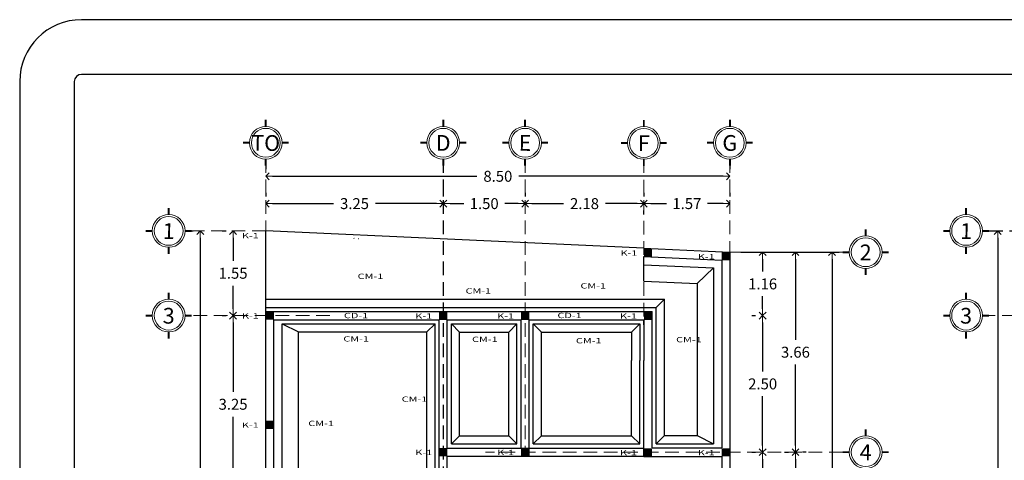
# Model space of a CAD drawing. Units: inches. Extents: x 94 to 248, y -30 to 37.
# Drawn here: x 147 to 165, y 25 to 33 of the extents above; entities that cross this region are included whole.
import ezdxf
from ezdxf.enums import TextEntityAlignment as Align

# ---------------------------------------------------------------- set-up
doc = ezdxf.new("R2010")
doc.units = ezdxf.units.IN
doc.header["$MEASUREMENT"] = 0
doc.linetypes.add('HIDDEN', pattern=[0.375, 0.25, -0.125])
doc.linetypes.add('LÍNEAS_OCULTAS2', pattern=[4.7625, 3.175, -1.5875])
for name, color, linetype in [('ARB', 76, 'Continuous'), ('BNEKIX', 7, 'Continuous'), ('PRESENTACION', 2, 'Continuous')]:
    doc.layers.add(name, color=color, linetype=linetype)
for name, color, linetype, lineweight in [('COTAS', 26, 'Continuous', 13), ('ejes', 253, 'LÍNEAS_OCULTAS2', 13), ('muros', 148, 'Continuous', 30)]:
    doc.layers.add(name, color=color, linetype=linetype, lineweight=lineweight)
doc.styles.add('ROMANT', font='romant.shx', dxfattribs={"width": 1.5})
doc.styles.add('TEXT', font='arial.ttf')
doc.styles.add('TEXTO', font='arial.ttf')
doc.dimstyles.new('E3D', dxfattribs={"dimtxt": 0.2, "dimasz": 0.125, "dimexe": 0.128, "dimexo": 0.2, "dimgap": 0.125, "dimtad": 0, "dimtih": 1, "dimtoh": 1, "dimzin": 0, "dimdsep": 46, "dimtxsty": 'TEXTO', "dimblk1": 'OPEN90', "dimblk2": 'OPEN90', "dimsah": 1, "dimcen": 0.125, "dimclrd": 5, "dimclre": 5, "dimadec": 0, "dimazin": 0, "dimtfac": 1, "dimtmove": 0, "dimatfit": 3, "dimldrblk": 'OPEN90', "dimfxl": 0, "dimtolj": 1, "dimtzin": 0, "dimarcsym": 0})

# ---------------------------------------------------------------- blocks, each defined once
blk = doc.blocks.new('_OPEN90')
at = {"color": 0, "linetype": 'ByBlock'}
for p, q in [((0, 0), (-1, 0)), ((-0.5, 0.5), (0, 0)), ((0, 0), (-0.5, -0.5))]:
    blk.add_line(p, q, dxfattribs=at)
blk = doc.blocks.new('*D92')
at = {"layer": 'COTAS', "color": 5, "lineweight": -2, "transparency": 16777216}
for p, q in [((151.046, 29.523), (151.046, 29.451)), ((154.296, 29.523), (154.296, 29.451)), ((151.171, 29.323), (152.285, 29.323)), ((154.171, 29.323), (153.056, 29.323))]:
    blk.add_line(p, q, dxfattribs=at)
at = {"layer": 'Defpoints', "color": 0, "transparency": 16777216}
for p in [(151.046, 29.323), (154.296, 29.323), (154.296, 29.323)]:
    blk.add_point(p, dxfattribs=at)
at = {"layer": 'COTAS', "color": 5, "lineweight": -2, "transparency": 16777216, "xscale": 0.125, "yscale": 0.125, "zscale": 0.125, "rotation": 180}
blk.add_blockref('_OPEN90', (151.046, 29.323), dxfattribs=at)
at = {"layer": 'COTAS', "color": 5, "lineweight": -2, "transparency": 16777216, "xscale": 0.125, "yscale": 0.125, "zscale": 0.125}
blk.add_blockref('_OPEN90', (154.296, 29.323), dxfattribs=at)
at = {"layer": 'COTAS', "color": 0, "transparency": 16777216, "insert": (152.671, 29.323), "char_height": 0.2, "attachment_point": 5, "style": 'TEXTO'}
blk.add_mtext('\\A1;3.25', dxfattribs=at)
blk = doc.blocks.new('*D93')
at = {"layer": 'COTAS', "color": 5, "lineweight": -2, "transparency": 16777216}
for p, q in [((154.296, 29.523), (154.296, 29.451)), ((155.796, 29.523), (155.796, 29.451)), ((154.421, 29.323), (154.671, 29.323)), ((155.671, 29.323), (155.421, 29.323))]:
    blk.add_line(p, q, dxfattribs=at)
at = {"layer": 'Defpoints', "color": 0, "transparency": 16777216}
for p in [(154.296, 29.323), (155.796, 29.323), (155.796, 29.323)]:
    blk.add_point(p, dxfattribs=at)
at = {"layer": 'COTAS', "color": 5, "lineweight": -2, "transparency": 16777216, "xscale": 0.125, "yscale": 0.125, "zscale": 0.125, "rotation": 180}
blk.add_blockref('_OPEN90', (154.296, 29.323), dxfattribs=at)
at = {"layer": 'COTAS', "color": 5, "lineweight": -2, "transparency": 16777216, "xscale": 0.125, "yscale": 0.125, "zscale": 0.125}
blk.add_blockref('_OPEN90', (155.796, 29.323), dxfattribs=at)
at = {"layer": 'COTAS', "color": 0, "transparency": 16777216, "insert": (155.046, 29.323), "char_height": 0.2, "attachment_point": 5, "style": 'TEXTO'}
blk.add_mtext('\\A1;1.50', dxfattribs=at)
blk = doc.blocks.new('*D94')
at = {"layer": 'COTAS', "color": 5, "lineweight": -2, "transparency": 16777216}
for p, q in [((155.796, 29.523), (155.796, 29.451)), ((157.971, 29.523), (157.971, 29.451)), ((155.921, 29.323), (156.497, 29.323)), ((157.846, 29.323), (157.27, 29.323))]:
    blk.add_line(p, q, dxfattribs=at)
at = {"layer": 'Defpoints', "color": 0, "transparency": 16777216}
for p in [(155.796, 29.323), (157.971, 29.323), (157.971, 29.323)]:
    blk.add_point(p, dxfattribs=at)
at = {"layer": 'COTAS', "color": 5, "lineweight": -2, "transparency": 16777216, "xscale": 0.125, "yscale": 0.125, "zscale": 0.125}
for p, rotation in [((155.796, 29.323), 180.0011338320567), ((157.971, 29.323), 0.001133832056718774)]:
    blk.add_blockref('_OPEN90', p, dxfattribs=dict(at, rotation=rotation))
at = {"layer": 'COTAS', "color": 0, "transparency": 16777216, "insert": (156.883, 29.323), "char_height": 0.2, "attachment_point": 5, "style": 'TEXTO'}
blk.add_mtext('\\A1;2.18', dxfattribs=at)
blk = doc.blocks.new('*D95')
at = {"layer": 'COTAS', "color": 5, "lineweight": -2, "transparency": 16777216}
for p, q in [((159.546, 29.523), (159.546, 29.451)), ((158.096, 29.323), (158.383, 29.323)), ((159.421, 29.323), (159.134, 29.323)), ((157.971, 29.123), (157.971, 29.195))]:
    blk.add_line(p, q, dxfattribs=at)
at = {"layer": 'Defpoints', "color": 0, "transparency": 16777216}
for p in [(157.971, 29.323), (159.546, 29.323), (159.546, 29.323)]:
    blk.add_point(p, dxfattribs=at)
at = {"layer": 'COTAS', "color": 5, "lineweight": -2, "transparency": 16777216, "xscale": 0.125, "yscale": 0.125, "zscale": 0.125}
for p, rotation in [((157.971, 29.323), 179.9984338905613), ((159.546, 29.323), 359.9984338905613)]:
    blk.add_blockref('_OPEN90', p, dxfattribs=dict(at, rotation=rotation))
at = {"layer": 'COTAS', "color": 0, "transparency": 16777216, "insert": (158.758, 29.323), "char_height": 0.2, "attachment_point": 5, "style": 'TEXTO'}
blk.add_mtext('\\A1;1.57', dxfattribs=at)
blk = doc.blocks.new('*D96')
at = {"layer": 'COTAS', "color": 5, "lineweight": -2, "transparency": 16777216}
for p, q in [((151.046, 30.023), (151.046, 29.951)), ((159.546, 30.023), (159.546, 29.951)), ((151.171, 29.823), (154.911, 29.823)), ((159.421, 29.823), (155.68, 29.823))]:
    blk.add_line(p, q, dxfattribs=at)
at = {"layer": 'Defpoints', "color": 0, "transparency": 16777216}
for p in [(151.046, 29.823), (159.546, 29.823), (159.546, 29.823)]:
    blk.add_point(p, dxfattribs=at)
at = {"layer": 'COTAS', "color": 5, "lineweight": -2, "transparency": 16777216, "xscale": 0.125, "yscale": 0.125, "zscale": 0.125, "rotation": 180}
blk.add_blockref('_OPEN90', (151.046, 29.823), dxfattribs=at)
at = {"layer": 'COTAS', "color": 5, "lineweight": -2, "transparency": 16777216, "xscale": 0.125, "yscale": 0.125, "zscale": 0.125}
blk.add_blockref('_OPEN90', (159.546, 29.823), dxfattribs=at)
at = {"layer": 'COTAS', "color": 0, "transparency": 16777216, "insert": (155.296, 29.823), "char_height": 0.2, "attachment_point": 5, "style": 'TEXTO'}
blk.add_mtext('\\A1;8.50', dxfattribs=at)
blk = doc.blocks.new('*D100')
at = {"layer": 'COTAS', "color": 5, "lineweight": -2, "transparency": 16777216}
for p, q in [((150.246, 28.823), (150.318, 28.823)), ((150.446, 28.698), (150.446, 28.276)), ((150.446, 27.398), (150.446, 27.821)), ((150.246, 27.273), (150.318, 27.273))]:
    blk.add_line(p, q, dxfattribs=at)
at = {"layer": 'Defpoints', "color": 0, "transparency": 16777216}
for p in [(150.446, 28.823), (150.446, 27.273), (150.446, 27.273)]:
    blk.add_point(p, dxfattribs=at)
at = {"layer": 'COTAS', "color": 5, "lineweight": -2, "transparency": 16777216, "xscale": 0.125, "yscale": 0.125, "zscale": 0.125}
for p, rotation in [((150.446, 28.823), 90), ((150.446, 27.273), 270)]:
    blk.add_blockref('_OPEN90', p, dxfattribs=dict(at, rotation=rotation))
at = {"layer": 'COTAS', "color": 0, "transparency": 16777216, "insert": (150.446, 28.048), "char_height": 0.2, "attachment_point": 5, "style": 'TEXTO'}
blk.add_mtext('\\A1;1.55', dxfattribs=at)
blk = doc.blocks.new('*D101')
at = {"layer": 'COTAS', "color": 5, "lineweight": -2, "transparency": 16777216}
for p, q in [((150.246, 27.273), (150.318, 27.273)), ((150.446, 27.148), (150.446, 25.877)), ((150.446, 24.151), (150.446, 25.422)), ((150.246, 24.026), (150.318, 24.026))]:
    blk.add_line(p, q, dxfattribs=at)
at = {"layer": 'Defpoints', "color": 0, "transparency": 16777216}
for p in [(150.446, 27.273), (150.446, 24.026), (150.446, 24.026)]:
    blk.add_point(p, dxfattribs=at)
at = {"layer": 'COTAS', "color": 5, "lineweight": -2, "transparency": 16777216, "xscale": 0.125, "yscale": 0.125, "zscale": 0.125}
for p, rotation in [((150.446, 27.273), 90), ((150.446, 24.026), 270)]:
    blk.add_blockref('_OPEN90', p, dxfattribs=dict(at, rotation=rotation))
at = {"layer": 'COTAS', "color": 0, "transparency": 16777216, "insert": (150.446, 25.65), "char_height": 0.2, "attachment_point": 5, "style": 'TEXTO'}
blk.add_mtext('\\A1;3.25', dxfattribs=at)
blk = doc.blocks.new('*D106')
at = {"layer": 'COTAS', "color": 5, "lineweight": -2, "transparency": 16777216}
for p, q in [((149.646, 28.823), (149.718, 28.823)), ((149.846, 28.698), (149.846, 21.401)), ((149.846, 13.648), (149.846, 20.946)), ((149.646, 13.523), (149.718, 13.523))]:
    blk.add_line(p, q, dxfattribs=at)
at = {"layer": 'Defpoints', "color": 0, "transparency": 16777216}
for p in [(149.846, 28.823), (149.846, 13.523), (149.846, 13.523)]:
    blk.add_point(p, dxfattribs=at)
at = {"layer": 'COTAS', "color": 5, "lineweight": -2, "transparency": 16777216, "xscale": 0.125, "yscale": 0.125, "zscale": 0.125}
for p, rotation in [((149.846, 28.823), 90), ((149.846, 13.523), 270)]:
    blk.add_blockref('_OPEN90', p, dxfattribs=dict(at, rotation=rotation))
at = {"layer": 'COTAS', "color": 0, "transparency": 16777216, "insert": (149.846, 21.173), "char_height": 0.2, "attachment_point": 5, "style": 'TEXTO'}
blk.add_mtext('\\A1;15.30', dxfattribs=at)
blk = doc.blocks.new('*D107')
at = {"layer": 'COTAS', "color": 5, "lineweight": -2, "transparency": 16777216}
for p, q in [((159.946, 28.433), (160.018, 28.433)), ((160.146, 28.308), (160.146, 28.081)), ((160.146, 27.398), (160.146, 27.626)), ((159.946, 27.273), (160.018, 27.273))]:
    blk.add_line(p, q, dxfattribs=at)
at = {"layer": 'Defpoints', "color": 0, "transparency": 16777216}
for p in [(160.146, 28.433), (160.146, 27.273), (160.146, 27.273)]:
    blk.add_point(p, dxfattribs=at)
at = {"layer": 'COTAS', "color": 5, "lineweight": -2, "transparency": 16777216, "xscale": 0.125, "yscale": 0.125, "zscale": 0.125}
for p, rotation in [((160.146, 28.433), 90), ((160.146, 27.273), 270)]:
    blk.add_blockref('_OPEN90', p, dxfattribs=dict(at, rotation=rotation))
at = {"layer": 'COTAS', "color": 0, "transparency": 16777216, "insert": (160.146, 27.853), "char_height": 0.2, "attachment_point": 5, "style": 'TEXTO'}
blk.add_mtext('\\A1;1.16', dxfattribs=at)
blk = doc.blocks.new('*D108')
at = {"layer": 'COTAS', "color": 5, "lineweight": -2, "transparency": 16777216}
for p, q in [((159.946, 27.273), (160.018, 27.273)), ((160.146, 27.148), (160.146, 26.251)), ((160.146, 24.898), (160.146, 25.796)), ((159.946, 24.773), (160.018, 24.773))]:
    blk.add_line(p, q, dxfattribs=at)
at = {"layer": 'Defpoints', "color": 0, "transparency": 16777216}
for p in [(160.146, 27.273), (160.146, 24.773), (160.146, 24.773)]:
    blk.add_point(p, dxfattribs=at)
at = {"layer": 'COTAS', "color": 5, "lineweight": -2, "transparency": 16777216, "xscale": 0.125, "yscale": 0.125, "zscale": 0.125}
for p, rotation in [((160.146, 27.273), 90), ((160.146, 24.773), 270)]:
    blk.add_blockref('_OPEN90', p, dxfattribs=dict(at, rotation=rotation))
at = {"layer": 'COTAS', "color": 0, "transparency": 16777216, "insert": (160.146, 26.023), "char_height": 0.2, "attachment_point": 5, "style": 'TEXTO'}
blk.add_mtext('\\A1;2.50', dxfattribs=at)
blk = doc.blocks.new('*D109')
at = {"layer": 'COTAS', "color": 5, "lineweight": -2, "transparency": 16777216}
for p, q in [((159.946, 24.773), (160.018, 24.773)), ((160.146, 24.648), (160.146, 22.001)), ((160.146, 18.898), (160.146, 21.546)), ((159.946, 18.773), (160.018, 18.773))]:
    blk.add_line(p, q, dxfattribs=at)
at = {"layer": 'Defpoints', "color": 0, "transparency": 16777216}
for p in [(160.146, 24.773), (160.146, 18.773), (160.146, 18.773)]:
    blk.add_point(p, dxfattribs=at)
at = {"layer": 'COTAS', "color": 5, "lineweight": -2, "transparency": 16777216, "xscale": 0.125, "yscale": 0.125, "zscale": 0.125}
for p, rotation in [((160.146, 24.773), 90), ((160.146, 18.773), 270)]:
    blk.add_blockref('_OPEN90', p, dxfattribs=dict(at, rotation=rotation))
at = {"layer": 'COTAS', "color": 0, "transparency": 16777216, "insert": (160.146, 21.773), "char_height": 0.2, "attachment_point": 5, "style": 'TEXTO'}
blk.add_mtext('\\A1;6.00', dxfattribs=at)
blk = doc.blocks.new('*D110')
at = {"layer": 'COTAS', "color": 5, "lineweight": -2, "transparency": 16777216}
for p, q in [((160.546, 28.433), (160.618, 28.433)), ((160.746, 28.308), (160.746, 26.831)), ((160.746, 24.898), (160.746, 26.376)), ((160.546, 24.773), (160.618, 24.773))]:
    blk.add_line(p, q, dxfattribs=at)
at = {"layer": 'Defpoints', "color": 0, "transparency": 16777216}
for p in [(160.746, 28.433), (160.746, 24.773), (160.746, 24.773)]:
    blk.add_point(p, dxfattribs=at)
at = {"layer": 'COTAS', "color": 5, "lineweight": -2, "transparency": 16777216, "xscale": 0.125, "yscale": 0.125, "zscale": 0.125}
for p, rotation in [((160.746, 28.433), 90), ((160.746, 24.773), 270)]:
    blk.add_blockref('_OPEN90', p, dxfattribs=dict(at, rotation=rotation))
at = {"layer": 'COTAS', "color": 0, "transparency": 16777216, "insert": (160.746, 26.603), "char_height": 0.2, "attachment_point": 5, "style": 'TEXTO'}
blk.add_mtext('\\A1;3.66', dxfattribs=at)
blk = doc.blocks.new('*D111')
at = {"layer": 'COTAS', "color": 5, "lineweight": -2, "transparency": 16777216}
for p, q in [((160.946, 24.773), (160.874, 24.773)), ((160.746, 24.648), (160.746, 23.876)), ((160.746, 22.648), (160.746, 23.421)), ((160.546, 22.523), (160.618, 22.523))]:
    blk.add_line(p, q, dxfattribs=at)
at = {"layer": 'Defpoints', "color": 0, "transparency": 16777216}
for p in [(160.746, 24.773), (160.746, 22.523), (160.746, 22.523)]:
    blk.add_point(p, dxfattribs=at)
at = {"layer": 'COTAS', "color": 5, "lineweight": -2, "transparency": 16777216, "xscale": 0.125, "yscale": 0.125, "zscale": 0.125}
for p, rotation in [((160.746, 24.773), 90), ((160.746, 22.523), 270)]:
    blk.add_blockref('_OPEN90', p, dxfattribs=dict(at, rotation=rotation))
at = {"layer": 'COTAS', "color": 0, "transparency": 16777216, "insert": (160.746, 23.648), "char_height": 0.2, "attachment_point": 5, "style": 'TEXTO'}
blk.add_mtext('\\A1;2.25', dxfattribs=at)
blk = doc.blocks.new('*D131')
at = {"layer": 'COTAS', "color": 5, "lineweight": -2, "transparency": 16777216}
for p, q in [((164.251, 28.823), (164.323, 28.823)), ((164.451, 28.698), (164.451, 21.401)), ((164.451, 13.648), (164.451, 20.946)), ((164.251, 13.523), (164.323, 13.523))]:
    blk.add_line(p, q, dxfattribs=at)
at = {"layer": 'Defpoints', "color": 0, "transparency": 16777216}
for p in [(164.451, 28.823), (164.451, 13.523), (164.451, 13.523)]:
    blk.add_point(p, dxfattribs=at)
at = {"layer": 'COTAS', "color": 5, "lineweight": -2, "transparency": 16777216, "xscale": 0.125, "yscale": 0.125, "zscale": 0.125}
for p, rotation in [((164.451, 28.823), 90), ((164.451, 13.523), 270)]:
    blk.add_blockref('_OPEN90', p, dxfattribs=dict(at, rotation=rotation))
at = {"layer": 'COTAS', "color": 0, "transparency": 16777216, "insert": (164.451, 21.173), "char_height": 0.2, "attachment_point": 5, "style": 'TEXTO'}
blk.add_mtext('\\A1;15.30', dxfattribs=at)
blk = doc.blocks.new('*D137')
at = {"layer": 'COTAS', "color": 5, "lineweight": -2, "transparency": 16777216}
for p, q in [((159.746, 28.433), (161.545, 28.433)), ((161.417, 28.308), (161.417, 21.206)), ((161.417, 13.648), (161.417, 20.751)), ((159.746, 13.523), (161.545, 13.523))]:
    blk.add_line(p, q, dxfattribs=at)
at = {"layer": 'Defpoints', "color": 0, "transparency": 16777216}
for p in [(159.546, 28.433), (159.546, 13.523), (161.417, 13.523)]:
    blk.add_point(p, dxfattribs=at)
at = {"layer": 'COTAS', "color": 5, "lineweight": -2, "transparency": 16777216, "xscale": 0.125, "yscale": 0.125, "zscale": 0.125}
for p, rotation in [((161.417, 28.433), 90), ((161.417, 13.523), 270)]:
    blk.add_blockref('_OPEN90', p, dxfattribs=dict(at, rotation=rotation))
at = {"layer": 'COTAS', "color": 0, "transparency": 16777216, "insert": (161.417, 20.978), "char_height": 0.2, "attachment_point": 5, "style": 'TEXTO'}
blk.add_mtext('\\A1;14.91', dxfattribs=at)
blk = doc.blocks.new('*D88')
at = {"layer": 'COTAS', "color": 5, "lineweight": -2, "transparency": 16777216}
for p, q in [((164.251, 28.823), (164.323, 28.823)), ((164.451, 28.698), (164.451, 21.401)), ((164.451, 13.648), (164.451, 20.946)), ((164.251, 13.523), (164.323, 13.523))]:
    blk.add_line(p, q, dxfattribs=at)
at = {"layer": 'Defpoints', "color": 0, "transparency": 16777216}
for p in [(164.451, 28.823), (164.451, 13.523), (164.451, 13.523)]:
    blk.add_point(p, dxfattribs=at)
at = {"layer": 'COTAS', "color": 5, "lineweight": -2, "transparency": 16777216, "xscale": 0.125, "yscale": 0.125, "zscale": 0.125}
for p, rotation in [((164.451, 28.823), 90), ((164.451, 13.523), 270)]:
    blk.add_blockref('_OPEN90', p, dxfattribs=dict(at, rotation=rotation))
at = {"layer": 'COTAS', "color": 0, "transparency": 16777216, "insert": (164.451, 21.173), "char_height": 0.2, "attachment_point": 5, "style": 'TEXTO'}
blk.add_mtext('\\A1;15.30', dxfattribs=at)

msp = doc.modelspace()

# ---------------------------------------------------------------- hatches: boundary and pattern name
h = msp.add_hatch(color=256)
h.dxf.hatch_style = 1
h.set_gradient(color1=(255, 0, 0), color2=(255, 0, 0), tint=0.46, name='HEMISPHERICAL')
h.paths.add_polyline_path([(158.1206, 28.49882), (157.9706, 28.50571), (157.97091, 28.35553), (158.1206, 28.34882)])
h = msp.add_hatch(color=256)
h.dxf.hatch_style = 1
h.set_gradient(color1=(255, 0, 0), color2=(255, 0, 0), tint=0.46, name='HEMISPHERICAL')
h.paths.add_polyline_path([(159.5456, 28.43328), (159.3956, 28.43328), (159.3956, 28.28328), (159.5456, 28.28328)])
h = msp.add_hatch(color=256)
h.dxf.hatch_style = 1
h.set_gradient(color1=(255, 0, 0), color2=(255, 0, 0), tint=0.46, name='HEMISPHERICAL')
h.paths.add_polyline_path([(151.1956, 27.34844), (151.0456, 27.34844), (151.0456, 27.19844), (151.1956, 27.19844)])
h = msp.add_hatch(color=256)
h.dxf.hatch_style = 1
h.set_gradient(color1=(255, 0, 0), color2=(255, 0, 0), tint=0.46, name='HEMISPHERICAL')
h.paths.add_polyline_path([(154.3706, 27.34494), (154.2206, 27.34494), (154.2206, 27.19494), (154.3706, 27.19494)])
h = msp.add_hatch(color=256)
h.dxf.hatch_style = 1
h.set_gradient(color1=(255, 0, 0), color2=(255, 0, 0), tint=0.46, name='HEMISPHERICAL')
h.paths.add_polyline_path([(155.8706, 27.34494), (155.7206, 27.34494), (155.7206, 27.19494), (155.8706, 27.19494)])
h = msp.add_hatch(color=256)
h.dxf.hatch_style = 1
h.set_gradient(color1=(255, 0, 0), color2=(255, 0, 0), tint=0.46, name='HEMISPHERICAL')
h.paths.add_polyline_path([(158.1206, 27.34494), (157.9706, 27.34494), (157.9706, 27.19494), (158.1206, 27.19494)])
h = msp.add_hatch(color=256)
h.dxf.hatch_style = 1
h.set_gradient(color1=(255, 0, 0), color2=(255, 0, 0), tint=0.46, name='HEMISPHERICAL')
h.paths.add_polyline_path([(151.1956, 25.34826), (151.0456, 25.34826), (151.0456, 25.19826), (151.1956, 25.19826)])
h = msp.add_hatch(color=256)
h.dxf.hatch_style = 1
h.set_gradient(color1=(255, 0, 0), color2=(255, 0, 0), tint=0.46, name='HEMISPHERICAL')
h.paths.add_polyline_path([(154.3706, 24.84844), (154.2206, 24.84844), (154.2206, 24.69844), (154.3706, 24.69844)])
h = msp.add_hatch(color=256)
h.dxf.hatch_style = 1
h.set_gradient(color1=(255, 0, 0), color2=(255, 0, 0), tint=0.46, name='HEMISPHERICAL')
h.paths.add_polyline_path([(155.8706, 24.84844), (155.7206, 24.84844), (155.7206, 24.69844), (155.8706, 24.69844)])
h = msp.add_hatch(color=256)
h.dxf.hatch_style = 1
h.set_gradient(color1=(255, 0, 0), color2=(255, 0, 0), tint=0.46, name='HEMISPHERICAL')
h.paths.add_polyline_path([(158.1206, 24.84494), (157.9706, 24.84494), (157.9706, 24.69494), (158.1206, 24.69494)])
h = msp.add_hatch(color=256)
h.dxf.hatch_style = 1
h.set_gradient(color1=(255, 0, 0), color2=(255, 0, 0), tint=0.46, name='HEMISPHERICAL')
h.paths.add_polyline_path([(159.5456, 24.84494), (159.3956, 24.84494), (159.3956, 24.69494), (159.5456, 24.69494)])

# ---------------------------------------------------------------- linework, layer by layer
at = {"linetype": 'HIDDEN'}
for p, q in [((154.2956, 30.13679), (154.2956, 22.37619)), ((164.29236, 28.82344), (165.65059, 28.82345))]:
    msp.add_line(p, q, dxfattribs=at)
msp.add_line((151.0456, 27.1984), (151.0456, 27.34844))
at = {"layer": 'ARB', "color": 22}
for p, q in [((152.65788, 28.69118), (152.66631, 28.68542)), ((152.65788, 28.69118), (152.66631, 28.68542)), ((152.73735, 28.68538), (152.74219, 28.68486)), ((152.73735, 28.68537), (152.74219, 28.68485))]:
    msp.add_line(p, q, dxfattribs=at)
at = {"layer": 'BNEKIX', "color": 6}
for p, q in [((157.9706, 28.50571), (151.0456, 28.82345)), ((151.0456, 27.34845), (151.0456, 28.82345)), ((157.9706, 28.50571), (159.5456, 28.43345)), ((157.9706, 28.50571), (159.5456, 28.43344)), ((157.9706, 28.35555), (159.3956, 28.29017)), ((157.9706, 28.35555), (159.3956, 28.29017)), ((159.5456, 28.43345), (159.5456, 16.94245)), ((159.3956, 28.29017), (159.3956, 25.35195)), ((151.0456, 27.34845), (158.1206, 27.34845)), ((151.0456, 18.44845), (151.0456, 27.34845)), ((151.0456, 18.44844), (151.0456, 27.34844)), ((151.1956, 27.19845), (154.2206, 27.19845)), ((151.1956, 23.34845), (151.1956, 27.19845)), ((151.1956, 23.34844), (151.1956, 27.19844)), ((154.2206, 24.09845), (154.2206, 27.19845)), ((154.3706, 27.19495), (155.7206, 27.19495)), ((154.3706, 24.84845), (154.3706, 27.19495)), ((155.7206, 24.84845), (155.7206, 27.19495)), ((155.8706, 27.19495), (157.9706, 27.19495)), ((155.8706, 24.69845), (155.8706, 27.19495)), ((158.1206, 24.85195), (158.1206, 26.44845)), ((159.3956, 25.44495), (159.3956, 24.85195)), ((154.3706, 24.84845), (155.7206, 24.84845)), ((158.1206, 24.85195), (159.3956, 24.85195)), ((154.3706, 24.69845), (155.8706, 24.69845)), ((154.3706, 23.94845), (154.3706, 24.69845)), ((157.9706, 24.69495), (159.3956, 24.69495)), ((159.3956, 24.69495), (159.3956, 22.59495))]:
    msp.add_line(p, q, dxfattribs=at)
at = {"layer": 'ejes', "linetype": 'HIDDEN'}
for p, q in [((151.0456, 30.13679), (151.0456, 27.34845)), ((155.7956, 30.13679), (155.7956, 24.69845)), ((157.96992, 30.13398), (157.97125, 24.69495)), ((159.5456, 30.13679), (159.5456, 28.43345)), ((151.0456, 28.82344), (149.68737, 28.82344)), ((161.61236, 28.43345), (159.5456, 28.43345)), ((152.2206, 27.27345), (149.68737, 27.27345)), ((166.65559, 27.27345), (164.29236, 27.27345)), ((161.61236, 24.77345), (155.0706, 24.77345))]:
    msp.add_line(p, q, dxfattribs=at)
at = {"layer": 'ejes', "color": 2, "const_width": 0.036}
for points in [[(151.0456, 30.73679), (151.0456, 30.85679)], [(154.2956, 30.73679), (154.2956, 30.85679)], [(155.7956, 30.73679), (155.7956, 30.85679)], [(157.96992, 30.73398), (157.96992, 30.85398)], [(159.5456, 30.73679), (159.5456, 30.85679)], [(150.7456, 30.43679), (150.6256, 30.43679)], [(151.4656, 30.43679), (151.3456, 30.43679)], [(153.9956, 30.43679), (153.8756, 30.43679)], [(154.7156, 30.43679), (154.5956, 30.43679)], [(155.4956, 30.43679), (155.3756, 30.43679)], [(156.2156, 30.43679), (156.0956, 30.43679)], [(157.66992, 30.43398), (157.54992, 30.43398)], [(158.38992, 30.43398), (158.26992, 30.43398)], [(159.2456, 30.43679), (159.1256, 30.43679)], [(159.9656, 30.43679), (159.8456, 30.43679)], [(151.0456, 30.01679), (151.0456, 30.13679)], [(154.2956, 30.01679), (154.2956, 30.13679)], [(155.7956, 30.01679), (155.7956, 30.13679)], [(157.96992, 30.01398), (157.96992, 30.13398)], [(159.5456, 30.01679), (159.5456, 30.13679)], [(149.26737, 29.12344), (149.26737, 29.24344)], [(163.87236, 29.12344), (163.87236, 29.24344)], [(162.03236, 28.73345), (162.03236, 28.85345)], [(148.96737, 28.82344), (148.84737, 28.82344)], [(149.68737, 28.82344), (149.56737, 28.82344)], [(163.57236, 28.82344), (163.45236, 28.82344)], [(164.29236, 28.82344), (164.17236, 28.82344)], [(149.26737, 28.40344), (149.26737, 28.52344)], [(163.87236, 28.40344), (163.87236, 28.52344)], [(161.73236, 28.43345), (161.61236, 28.43345)], [(162.45236, 28.43345), (162.33236, 28.43345)], [(162.03236, 28.01345), (162.03236, 28.13345)], [(149.26737, 27.57345), (149.26737, 27.69345)], [(163.87236, 27.57345), (163.87236, 27.69345)], [(148.96737, 27.27345), (148.84737, 27.27345)], [(149.68737, 27.27345), (149.56737, 27.27345)], [(163.57236, 27.27345), (163.45236, 27.27345)], [(164.29236, 27.27345), (164.17236, 27.27345)], [(149.26737, 26.85345), (149.26737, 26.97345)], [(163.87236, 26.85345), (163.87236, 26.97345)], [(162.03236, 25.07345), (162.03236, 25.19345)], [(161.73236, 24.77345), (161.61236, 24.77345)], [(162.45236, 24.77345), (162.33236, 24.77345)]]:
    msp.add_lwpolyline(points, dxfattribs=at)
at = {"layer": 'ejes', "color": 1, "linetype": 'Continuous'}
for centre, radius in [((151.0456, 30.43679), 0.3), ((151.0456, 30.43679), 0.264), ((154.2956, 30.43679), 0.3), ((154.2956, 30.43679), 0.264), ((155.7956, 30.43679), 0.3), ((155.7956, 30.43679), 0.264), ((157.96992, 30.43398), 0.3), ((157.96992, 30.43398), 0.264), ((159.5456, 30.43679), 0.3), ((159.5456, 30.43679), 0.264), ((149.26737, 28.82344), 0.3), ((149.26737, 28.82344), 0.264), ((163.87236, 28.82344), 0.3), ((163.87236, 28.82344), 0.264), ((162.03236, 28.43345), 0.3), ((162.03236, 28.43345), 0.264), ((149.26737, 27.27345), 0.3), ((149.26737, 27.27345), 0.264), ((163.87236, 27.27345), 0.3), ((163.87236, 27.27345), 0.264), ((162.03236, 24.77345), 0.3), ((162.03236, 24.77345), 0.264)]:
    msp.add_circle(centre, radius, dxfattribs=at)
at = {"layer": 'muros', "color": 6}
for p, q in [((151.1956, 28.81656), (151.1956, 28.82345)), ((151.1956, 28.81656), (151.1956, 28.82344)), ((151.0456, 28.67329), (151.03873, 28.6736)), ((151.0456, 28.67328), (151.03873, 28.6736)), ((159.3956, 28.29017), (159.3956, 24.85195)), ((157.9706, 27.35195), (157.9706, 27.34845)), ((157.9706, 27.35194), (157.9706, 27.34844)), ((158.1206, 26.44845), (158.1206, 27.34845)), ((157.9706, 27.10195), (157.9706, 27.19495)), ((157.9706, 27.19495), (157.9706, 26.44845)), ((157.9706, 27.10194), (157.9706, 27.19494)), ((157.9706, 24.69495), (157.9706, 26.44845)), ((154.3706, 24.84844), (157.9706, 24.84844)), ((154.3706, 24.69844), (157.9706, 24.69844)), ((159.3956, 24.69495), (159.3956, 22.59495)), ((159.3956, 24.69494), (159.3956, 22.59494))]:
    msp.add_line(p, q, dxfattribs=at)
at = {"layer": 'muros', "color": 2}
for p, q in [((157.97046, 27.90508), (157.9706, 28.35555)), ((157.97039, 28.2054), (159.2456, 28.14689)), ((158.9456, 27.86034), (159.2456, 28.14689)), ((159.2456, 28.14689), (159.2456, 25.35194)), ((157.97046, 27.90508), (158.9456, 27.86034)), ((158.9456, 27.86034), (158.9456, 25.35194)), ((151.0456, 27.57344), (158.3456, 27.57344)), ((151.0456, 27.42344), (158.1956, 27.42344)), ((158.3456, 27.57344), (158.1956, 27.42344)), ((158.1956, 26.44844), (158.1956, 27.42344)), ((158.3456, 26.44844), (158.3456, 27.57344)), ((151.3456, 27.12344), (154.1456, 27.12344)), ((151.3456, 23.42344), (151.3456, 27.12344)), ((151.3456, 27.12344), (151.6456, 26.97344)), ((153.9956, 26.97344), (154.1456, 27.12344)), ((154.1456, 27.19129), (154.1456, 27.19844)), ((154.1456, 24.17344), (154.1456, 27.12344)), ((154.4456, 27.11994), (155.6456, 27.11994)), ((154.4456, 24.92344), (154.4456, 27.11994)), ((154.5956, 26.96994), (154.4456, 27.11994)), ((155.4956, 26.96994), (155.6456, 27.11994)), ((155.6456, 27.19129), (155.6456, 27.19494)), ((155.6456, 24.92344), (155.6456, 27.11994)), ((155.9456, 27.11994), (157.8956, 27.11994)), ((156.0956, 26.96994), (155.9456, 27.11994)), ((155.9456, 24.92344), (155.9456, 27.11994)), ((157.7456, 26.96994), (157.8956, 27.11994)), ((157.8956, 27.19494), (157.8956, 27.19129)), ((157.8956, 27.11994), (157.8956, 26.44844)), ((151.6456, 26.97344), (153.9956, 26.97344)), ((151.6456, 23.57344), (151.6456, 26.97344)), ((153.9956, 24.32344), (153.9956, 26.97344)), ((154.5956, 26.96994), (155.4956, 26.96994)), ((154.5956, 25.07344), (154.5956, 26.96994)), ((155.4956, 25.07344), (155.4956, 26.96994)), ((156.0956, 26.96994), (157.7456, 26.96994)), ((156.0956, 25.07344), (156.0956, 26.96994)), ((157.7456, 26.96994), (157.7456, 26.44844)), ((157.7456, 25.07344), (157.7456, 26.44844)), ((157.8956, 24.92344), (157.8956, 26.44844)), ((158.1956, 24.92694), (158.1956, 26.44844)), ((158.3456, 25.07694), (158.3456, 26.44844)), ((158.9456, 25.44494), (158.9456, 25.07694)), ((159.2456, 25.44494), (159.2456, 24.92694)), ((154.5956, 25.07344), (154.4456, 24.92344)), ((154.5956, 25.07344), (155.4956, 25.07344)), ((155.6456, 24.92344), (155.4956, 25.07344)), ((156.0956, 25.07344), (155.9456, 24.92344)), ((156.0956, 25.07344), (157.7456, 25.07344)), ((157.8956, 24.92344), (157.7456, 25.07344)), ((158.3456, 25.07694), (158.1956, 24.92694)), ((158.3456, 25.07694), (158.9456, 25.07694)), ((158.9456, 25.07694), (159.2456, 24.92694)), ((154.4456, 24.92344), (155.6456, 24.92344)), ((155.9456, 24.92344), (157.8956, 24.92344)), ((158.1956, 24.92694), (159.2456, 24.92694)), ((159.2456, 24.69494), (159.2456, 24.69129))]:
    msp.add_line(p, q, dxfattribs=at)
at = {"layer": 'muros', "color": 7}
msp.add_line((154.3706, 23.94844), (154.3706, 24.69844), dxfattribs=at)
at = {"layer": 'muros', "color": 3}
msp.add_line((158.9456, 24.69494), (158.9456, 24.69129), dxfattribs=at)
at = {"layer": 'PRESENTACION', "color": 4}
for p, q in [((191.17965, 32.68948), (147.67127, 32.68948)), ((191.17965, 31.68948), (147.67127, 31.68948)), ((146.53797, 31.55618), (146.53797, 3.28692)), ((147.53797, 31.55618), (147.53797, 3.28692))]:
    msp.add_line(p, q, dxfattribs=at)
for radius in [1.13332, 0.13332]:
    msp.add_arc((147.67129, 31.55618), radius, 90, 180, dxfattribs=at)

# ---------------------------------------------------------------- texts
at = {"color": 7, "style": 'ROMANT', "width": 1.5}
for s, p in [('K-1', (150.76332, 28.6871)), ('K-1', (157.69651, 28.36899)), ('K-1', (159.11332, 28.30398)), ('CM-1', (152.96258, 27.94385)), ('CM-1', (154.93802, 27.6763)), ('CM-1', (157.04318, 27.76907)), ('K-1', (150.76332, 27.21914)), ('CD-1', (152.6987, 27.22499)), ('K-1', (153.93832, 27.21564)), ('K-1', (155.43832, 27.21564)), ('CD-1', (156.60945, 27.22666)), ('K-1', (157.68832, 27.21564)), ('CM-1', (152.70034, 26.79888)), ('CM-1', (155.05746, 26.79055)), ('CM-1', (158.79517, 26.78406)), ('CM-1', (156.95994, 26.765)), ('CM-1', (153.76918, 25.69472)), ('K-1', (150.76332, 25.21895)), ('CM-1', (152.05882, 25.25105)), ('K-1', (153.93832, 24.71914)), ('K-1', (155.43832, 24.71914)), ('K-1', (157.68832, 24.71564)), ('K-1', (159.11332, 24.71564))]:
    msp.add_text(s, height=0.097384, dxfattribs=at).set_placement(p, align=Align.CENTER)
at = {"layer": 'ejes', "color": 20, "style": 'TEXT'}
for s, p in [('TO', (151.04442, 30.43367)), ('D', (154.29442, 30.43367)), ('E', (155.79442, 30.43367)), ('F', (157.96874, 30.43086)), ('G', (159.54442, 30.43367)), ('1', (149.26737, 28.82032)), ('1', (163.87236, 28.82032)), ('2', (162.03236, 28.43032)), ('3', (149.26737, 27.27032)), ('3', (163.87236, 27.27032)), ('4', (162.03236, 24.77032))]:
    msp.add_text(s, height=0.288, rotation=359.2, dxfattribs=at).set_placement(p, align=Align.MIDDLE_CENTER)

# ---------------------------------------------------------------- dimensions: what is measured, and where the dimension line sits
at = {"layer": 'COTAS', "color": 0}
for p1, p2, distance, picture, middle in [((151.0456, 29.82345), (159.5456, 29.82345), 0, '*D96', (155.2956, 29.82345)), ((151.0456, 29.32345), (154.2956, 29.32345), 0, '*D92', (152.6706, 29.32345)), ((154.2956, 29.32345), (155.7956, 29.32345), 0, '*D93', (155.0456, 29.32345)), ((155.7956, 29.32345), (157.9708, 29.32349), 0, '*D94', (156.8832, 29.32347)), ((157.9708, 29.32349), (159.5456, 29.32345), 0, '*D95', (158.7582, 29.32347)), ((149.8456, 28.82345), (149.8456, 13.52345), 0, '*D106', (149.8456, 21.17345)), ((150.4456, 28.82345), (150.4456, 27.27345), 0, '*D100', (150.4456, 28.04845)), ((164.45059, 28.82345), (164.45059, 13.52345), 0, '*D131', (164.45059, 21.17345)), ((164.45059, 28.82345), (164.45059, 13.52345), 0, '*D88', (164.45059, 21.17345)), ((159.5456, 28.43345), (159.5456, 13.52345), 1.87095, '*D137', (161.41655, 20.97845)), ((160.1456, 28.43345), (160.1456, 27.27345), 0, '*D107', (160.1456, 27.85345)), ((160.7456, 28.43345), (160.7456, 24.77345), 0, '*D110', (160.7456, 26.60345)), ((150.4456, 27.27345), (150.4456, 24.02563), 0, '*D101', (150.4456, 25.64954)), ((160.1456, 27.27345), (160.1456, 24.77345), 0, '*D108', (160.1456, 26.02345)), ((160.1456, 24.77345), (160.1456, 18.77345), 0, '*D109', (160.1456, 21.77345)), ((160.7456, 24.77345), (160.7456, 22.52345), 0, '*D111', (160.7456, 23.64845))]:
    dim = msp.add_aligned_dim(p1=p1, p2=p2, distance=distance, dimstyle='E3D', dxfattribs=at)
    dim.commit()
    dim.dimension.update_dxf_attribs({"geometry": picture, "text_midpoint": middle})

doc.saveas('drawing.dxf')
